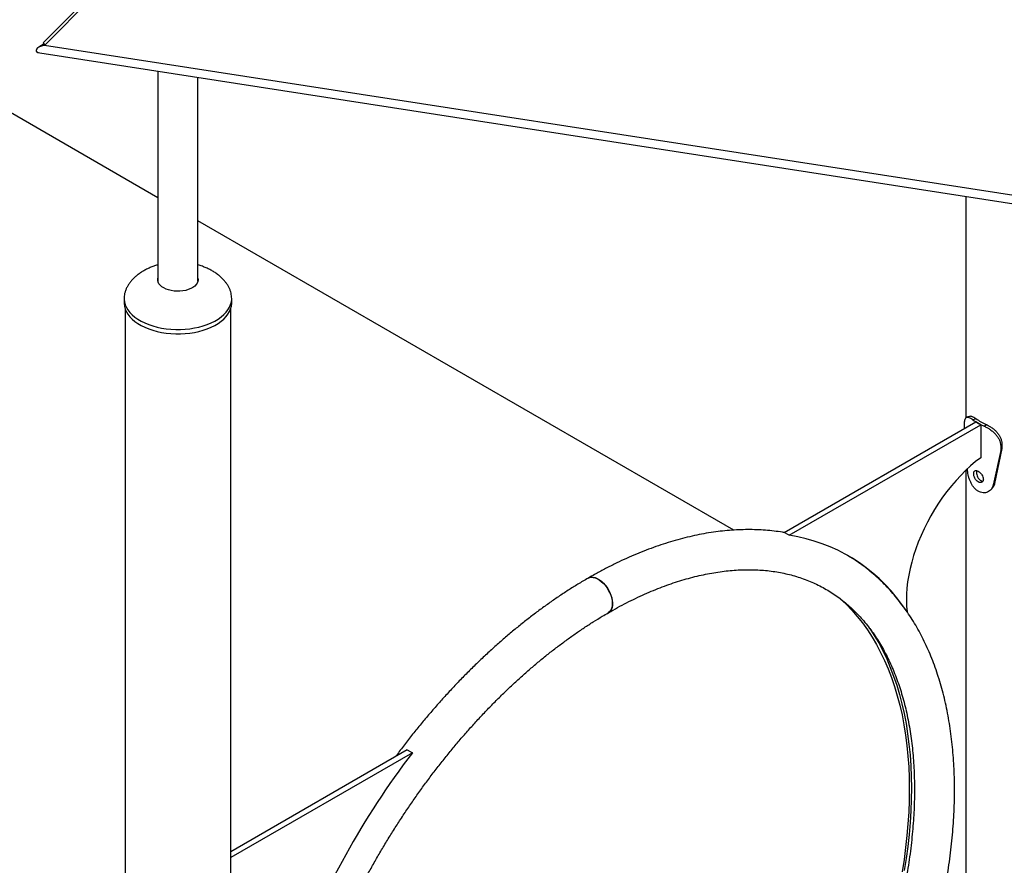
# Model space of a CAD drawing. Units: millimetres. Extents: x 0 to 59.4, y 0 to 42.1.
# Drawn here: x 44.9 to 46.6, y 33.9 to 35.4 of the extents above; entities that cross this region are included whole.
import ezdxf

# ---------------------------------------------------------------- set-up
doc = ezdxf.new("R2010")
doc.units = ezdxf.units.MM

msp = doc.modelspace()

# ---------------------------------------------------------------- linework, layer by layer
at = {"color": 7, "linetype": 'Continuous', "lineweight": 25}
for p, q in [((46.276, 36.66565), (44.93742, 35.31583)), ((44.93943, 35.3115), (46.27801, 36.66133)), ((44.93903, 35.31399), (44.92967, 35.30859)), ((44.93742, 35.31583), (44.94037, 35.31245)), ((44.93146, 35.29898), (47.26523, 34.93738)), ((47.25739, 34.95235), (44.93943, 35.3115)), ((45.13011, 35.2682), (45.13011, 34.9149)), ((45.13011, 35.05535), (44.77346, 35.26124)), ((45.19751, 34.9149), (45.19751, 35.25776)), ((46.48913, 35.05763), (46.48913, 34.6844)), ((46.09908, 34.49598), (45.19751, 35.01644)), ((45.07331, 34.88611), (45.07331, 34.88585)), ((45.07331, 34.88585), (45.07331, 34.8785)), ((45.25431, 34.8785), (45.25431, 34.88585)), ((45.07491, 34.86872), (45.07491, 33.4047)), ((45.25271, 32.60088), (45.25271, 34.86872)), ((46.50135, 34.68172), (46.50615, 34.6838)), ((46.18357, 34.49224), (46.5059, 34.67832)), ((46.19206, 34.48734), (46.51439, 34.67342)), ((46.48696, 34.66738), (46.48696, 34.67324)), ((46.51439, 34.67342), (46.5059, 34.67832)), ((46.51439, 34.67342), (46.51439, 34.61789)), ((46.52029, 34.67079), (46.52389, 34.67356)), ((46.54803, 34.63799), (46.54988, 34.64128)), ((46.54803, 34.63799), (46.54803, 34.62982)), ((46.54988, 34.64128), (46.54988, 34.63312)), ((46.54803, 34.62982), (46.53515, 34.57142)), ((46.54988, 34.63312), (46.53781, 34.57453)), ((46.54803, 34.62982), (46.54988, 34.63312)), ((46.48913, 34.59646), (46.48913, 33.6047)), ((46.4922, 34.59621), (46.492, 34.5989)), ((46.53515, 34.57142), (46.53781, 34.57453)), ((46.19206, 34.48734), (46.18357, 34.49224)), ((45.54978, 34.12636), (45.25271, 33.95487)), ((45.55827, 34.12146), (45.25271, 33.94507)), ((45.54978, 34.12636), (45.55827, 34.12146))]:
    msp.add_line(p, q, dxfattribs=at)
at = {"color": 7, "linetype": 'Continuous', "lineweight": 25, "flags": 128}
for points in [[(45.19751, 34.9201), (45.19781, 34.91737), (45.19742, 34.91451), (45.19631, 34.91172), (45.1945, 34.90905), (45.19205, 34.90656), (45.18899, 34.90431), (45.18539, 34.90233), (45.18134, 34.90068), (45.17691, 34.89938), (45.1722, 34.89848), (45.16731, 34.89798), (45.16235, 34.89789), (45.15742, 34.89822), (45.15263, 34.89896), (45.14807, 34.9001), (45.14385, 34.90161), (45.14006, 34.90346), (45.13677, 34.9056), (45.13406, 34.908), (45.13198, 34.91061), (45.13058, 34.91336), (45.12989, 34.91619), (45.12992, 34.91906), (45.13011, 34.9201)], [(45.07331, 34.8785), (45.07334, 34.87717), (45.0739, 34.87256), (45.07516, 34.86799), (45.07711, 34.86351), (45.07975, 34.85915), (45.08304, 34.85493), (45.08696, 34.85091), (45.09149, 34.84709), (45.09658, 34.84353), (45.10219, 34.84023), (45.10829, 34.83724), (45.11483, 34.83457), (45.12174, 34.83224), (45.12899, 34.83027), (45.13651, 34.82869), (45.14424, 34.82749), (45.15213, 34.82669), (45.16011, 34.8263), (45.16811, 34.82631), (45.17608, 34.82673), (45.18396, 34.82756), (45.19168, 34.82879), (45.19918, 34.83041), (45.2064, 34.8324), (45.21329, 34.83475), (45.2198, 34.83745), (45.22586, 34.84047), (45.23144, 34.84378), (45.23649, 34.84737), (45.24097, 34.8512), (45.24485, 34.85524), (45.2481, 34.85947), (45.25068, 34.86384), (45.25258, 34.86833), (45.25379, 34.8729), (45.2543, 34.87751), (45.25431, 34.8785)], [(46.51439, 34.61789), (46.5058, 34.61122), (46.49731, 34.60401), (46.48896, 34.5963), (46.48078, 34.58812), (46.47279, 34.57948), (46.46502, 34.57043), (46.4575, 34.561), (46.45026, 34.55122), (46.44332, 34.54112), (46.43671, 34.53074), (46.43046, 34.52012), (46.42457, 34.5093), (46.41908, 34.49831), (46.41401, 34.48719), (46.40937, 34.47599), (46.40518, 34.46475), (46.40145, 34.4535), (46.3982, 34.44228), (46.39544, 34.43114), (46.39318, 34.42012), (46.39143, 34.40924), (46.3902, 34.39857), (46.38948, 34.38812), (46.38928, 34.37794), (46.3896, 34.36807), (46.39044, 34.35854)], [(46.39044, 34.35854), (46.38187, 34.37081), (46.37287, 34.38253), (46.36344, 34.3937), (46.35359, 34.4043), (46.34334, 34.41433), (46.33269, 34.42378), (46.32165, 34.43264), (46.31023, 34.4409), (46.29844, 34.44855), (46.28629, 34.45559), (46.27379, 34.46202), (46.26095, 34.46782), (46.24779, 34.473), (46.2343, 34.47754), (46.22051, 34.48145), (46.20643, 34.48472), (46.19206, 34.48734)], [(45.85385, 34.41512), (45.85614, 34.41612), (45.85904, 34.41666), (45.86219, 34.41654), (45.86552, 34.41578), (45.86896, 34.41438), (45.87244, 34.41237), (45.87588, 34.4098), (45.87921, 34.40672), (45.88236, 34.40319), (45.88526, 34.3993), (45.88786, 34.39513), (45.89008, 34.39075), (45.8919, 34.38628), (45.89326, 34.3818), (45.89414, 34.3774), (45.89452, 34.37319), (45.8944, 34.36925), (45.89376, 34.36567), (45.89264, 34.36251), (45.89105, 34.35986), (45.88903, 34.35776), (45.88757, 34.35676)], [(45.85407, 34.41524), (45.85658, 34.41637), (45.85948, 34.41691), (45.86263, 34.4168), (45.86596, 34.41603), (45.8694, 34.41463), (45.87288, 34.41262), (45.87632, 34.41005), (45.87965, 34.40697), (45.8828, 34.40345), (45.8857, 34.39955), (45.88829, 34.39538), (45.89052, 34.391), (45.89233, 34.38653), (45.89369, 34.38205), (45.89457, 34.37765), (45.89495, 34.37344), (45.89482, 34.36949), (45.89418, 34.36591), (45.89306, 34.36275), (45.89147, 34.3601), (45.88944, 34.358), (45.88777, 34.35687)], [(46.2765, 34.38185), (46.27795, 34.38057), (46.28791, 34.37121), (46.29747, 34.36127), (46.30662, 34.35078), (46.31535, 34.33973), (46.32366, 34.32814), (46.33154, 34.31601), (46.33898, 34.30337), (46.34597, 34.29021), (46.35251, 34.27656), (46.35859, 34.26242), (46.36421, 34.24782), (46.36935, 34.23275), (46.37402, 34.21724), (46.37822, 34.20129), (46.38193, 34.18493), (46.38515, 34.16817), (46.38789, 34.15103), (46.39014, 34.13351), (46.39189, 34.11564), (46.39315, 34.09743), (46.39391, 34.0789), (46.39418, 34.06006)], [(46.32772, 34.33048), (46.33526, 34.31876), (46.34268, 34.30606), (46.34965, 34.29285), (46.35617, 34.27914), (46.36223, 34.26495), (46.36783, 34.25029), (46.37296, 34.23518), (46.37762, 34.21962), (46.3818, 34.20363), (46.3855, 34.18723), (46.38872, 34.17043), (46.39145, 34.15325), (46.39369, 34.13569), (46.39543, 34.11778), (46.39669, 34.09954), (46.39745, 34.08097), (46.39771, 34.06211)], [(46.39418, 34.06006), (46.39395, 34.04094), (46.39322, 34.02154), (46.392, 34.0019), (46.39028, 33.98202), (46.38807, 33.96192), (46.38537, 33.94163), (46.38217, 33.92116)], [(46.39771, 34.06211), (46.39748, 34.04295), (46.39676, 34.02353), (46.39554, 34.00385), (46.39383, 33.98394), (46.39162, 33.96382), (46.38893, 33.94349), (46.38575, 33.92299)]]:
    msp.add_lwpolyline(points, dxfattribs=at)
at = {"color": 8, "linetype": 'Continuous', "lineweight": 25, "flags": 128}
msp.add_lwpolyline([(45.07331, 34.88585), (45.07334, 34.88452), (45.0739, 34.87991), (45.07516, 34.87534), (45.07711, 34.87086), (45.07975, 34.8665), (45.08304, 34.86228), (45.08696, 34.85825), (45.09149, 34.85444), (45.09658, 34.85087), (45.10219, 34.84758), (45.10829, 34.84459), (45.11483, 34.84192), (45.12174, 34.83959), (45.12899, 34.83762), (45.13651, 34.83604), (45.14424, 34.83484), (45.15213, 34.83404), (45.16011, 34.83364), (45.16811, 34.83366), (45.17608, 34.83408), (45.18396, 34.83491), (45.19168, 34.83614), (45.19918, 34.83776), (45.2064, 34.83975), (45.21329, 34.8421), (45.2198, 34.8448), (45.22586, 34.84781), (45.23144, 34.85113), (45.23649, 34.85472), (45.24097, 34.85855), (45.24485, 34.86259), (45.2481, 34.86681), (45.25068, 34.87119), (45.25258, 34.87568), (45.25379, 34.88025), (45.2543, 34.88486), (45.25431, 34.88586)], dxfattribs=at)
at = {"color": 7, "linetype": 'Continuous', "lineweight": 25}
for centre, radius, start, end in [((46.55651, 34.75054), 0.08361, 232.96432, 247.04106), ((46.55511, 34.75297), 0.08925, 232.96432, 247.04106), ((46.69274, 33.25862), 1.42531, 142.74466, 159.24962)]:
    msp.add_arc(centre, radius, start, end, dxfattribs=at)
for start_param, end_param in [(1.5311818, 4.0038898), (1.5311818, 3.0649837), (3.0649837, 4.0038898)]:
    msp.add_ellipse((44.94059, 35.30566), major_axis=(0.01541, 0.00288), ratio=0.4107718, start_param=start_param, end_param=end_param, dxfattribs=at)
for points, knots in [([(45.13011, 34.94225), (45.12937, 34.94206), (45.12648, 34.94128), (45.12156, 34.93956), (45.11539, 34.93708), (45.10942, 34.93419), (45.10373, 34.93096), (45.09839, 34.9274), (45.09346, 34.92355), (45.089, 34.91946), (45.08504, 34.91515), (45.08162, 34.91068), (45.07874, 34.90606), (45.07644, 34.90131), (45.07479, 34.89663), (45.07376, 34.89208), (45.07336, 34.88853), (45.07332, 34.88647), (45.07331, 34.88585)], [0, 0, 0, 0, 0.023798, 0.0925637, 0.1622814, 0.232382, 0.3024038, 0.3719906, 0.4409032, 0.5090382, 0.5764516, 0.6433758, 0.710226, 0.7775867, 0.8461769, 0.9090621, 0.9723771, 1, 1, 1, 1]), ([(45.25431, 34.88585), (45.25426, 34.88733), (45.25416, 34.89026), (45.25333, 34.89471), (45.25202, 34.89913), (45.25015, 34.90357), (45.24773, 34.90801), (45.24474, 34.91244), (45.24113, 34.91682), (45.23689, 34.92113), (45.23198, 34.92535), (45.22658, 34.92925), (45.22079, 34.93279), (45.21474, 34.93594), (45.2083, 34.93872), (45.20253, 34.94084), (45.19886, 34.94187), (45.19751, 34.94224)], [0, 0, 0, 0, 0.06544756, 0.12841134, 0.19111003, 0.25393079, 0.3174397, 0.38216541, 0.44866182, 0.51757002, 0.58949882, 0.66501794, 0.7357948, 0.80821884, 0.88199737, 0.95668024, 1, 1, 1, 1]), ([(46.48696, 34.67324), (46.48698, 34.67412), (46.48702, 34.67569), (46.48714, 34.67784), (46.48737, 34.67963), (46.48781, 34.68185), (46.48863, 34.68411), (46.49009, 34.68574), (46.49205, 34.68635), (46.49455, 34.68586), (46.49763, 34.68434), (46.50008, 34.68261), (46.50135, 34.68172)], [0, 0, 0, 0, 0.0702722, 0.1253786, 0.1812453, 0.2422698, 0.3657076, 0.4898218, 0.6145989, 0.7381221, 0.8651316, 1, 1, 1, 1]), ([(46.49692, 34.68758), (46.49597, 34.68732), (46.49406, 34.6868), (46.49215, 34.68629), (46.4912, 34.68603)], [0, 0, 0, 0, 0.4998837, 1, 1, 1, 1]), ([(46.49697, 34.68747), (46.49715, 34.68756), (46.49791, 34.68793), (46.49979, 34.68751), (46.50265, 34.68624), (46.50496, 34.68463), (46.50615, 34.6838)], [0, 0, 0, 0, 0.0901347, 0.3840206, 0.6834833, 1, 1, 1, 1]), ([(46.52029, 34.67079), (46.52126, 34.67032), (46.52298, 34.66949), (46.52554, 34.66819), (46.52795, 34.66674), (46.53123, 34.66454), (46.53528, 34.6614), (46.5396, 34.65718), (46.54319, 34.65268), (46.54586, 34.64795), (46.54758, 34.64299), (46.54788, 34.63968), (46.54803, 34.63799)], [0, 0, 0, 0, 0.0747791, 0.1335579, 0.1928552, 0.2570299, 0.3846792, 0.5107167, 0.6327479, 0.7517408, 0.872596, 1, 1, 1, 1]), ([(46.52389, 34.67356), (46.5248, 34.67312), (46.52641, 34.67234), (46.52881, 34.6711), (46.53107, 34.6697), (46.53416, 34.66757), (46.53796, 34.66449), (46.542, 34.66033), (46.54537, 34.65588), (46.54785, 34.65119), (46.54946, 34.64627), (46.54974, 34.64298), (46.54988, 34.64128)], [0, 0, 0, 0, 0.0724193, 0.1293954, 0.1870273, 0.249621, 0.3749926, 0.5002568, 0.6230594, 0.7442386, 0.8684426, 1, 1, 1, 1]), ([(46.53515, 34.57142), (46.53486, 34.57049), (46.53432, 34.56872), (46.53323, 34.56638), (46.53163, 34.56399), (46.52925, 34.56173), (46.52592, 34.55985), (46.5222, 34.5588), (46.51822, 34.55868), (46.51414, 34.55956), (46.51011, 34.56141), (46.50631, 34.56408), (46.50289, 34.56753), (46.49991, 34.57167), (46.49739, 34.57634), (46.49535, 34.58129), (46.49383, 34.58633), (46.49275, 34.59138), (46.49239, 34.59459), (46.4922, 34.59621)], [0, 0, 0, 0, 0.0447856, 0.0850833, 0.1213134, 0.1831119, 0.2450201, 0.3092125, 0.3718031, 0.4347231, 0.4998744, 0.5649905, 0.6278986, 0.6905022, 0.7547317, 0.8173237, 0.8777491, 0.9379781, 1, 1, 1, 1]), ([(46.50252, 34.59102), (46.50255, 34.5904), (46.50259, 34.5892), (46.50313, 34.58654), (46.50451, 34.58309), (46.50699, 34.57937), (46.51012, 34.57684), (46.51342, 34.57566), (46.51628, 34.57629), (46.51799, 34.57796), (46.51866, 34.57992), (46.51881, 34.58162), (46.51866, 34.58346), (46.51799, 34.58603), (46.51628, 34.58929), (46.51342, 34.59279), (46.51012, 34.59522), (46.50699, 34.5965), (46.50451, 34.59609), (46.50314, 34.5946), (46.50259, 34.59274), (46.50255, 34.5916), (46.50252, 34.59102)], [0, 0, 0, 0, 0.0310467, 0.0609848, 0.122513, 0.1858856, 0.2499877, 0.3141616, 0.3774634, 0.4390083, 0.4689522, 0.4999977, 0.5311097, 0.5610765, 0.6225297, 0.6859252, 0.7500051, 0.8141946, 0.8774819, 0.9389524, 0.9689127, 1, 1, 1, 1]), ([(46.50769, 34.59598), (46.50749, 34.59509), (46.50705, 34.59323), (46.50756, 34.5894), (46.50908, 34.58537), (46.51101, 34.58234), (46.51288, 34.5805), (46.51439, 34.57945), (46.51591, 34.57878), (46.51726, 34.5784), (46.51792, 34.57863), (46.51817, 34.57872)], [0, 0, 0, 0, 0.1483072, 0.3092949, 0.4695937, 0.63078, 0.7096635, 0.7917113, 0.87389, 0.9528189, 1, 1, 1, 1]), ([(46.53781, 34.57453), (46.53754, 34.57359), (46.53704, 34.57181), (46.536, 34.56947), (46.53491, 34.56758), (46.53399, 34.56669), (46.53358, 34.5663)], [0, 0, 0, 0, 0.3012297, 0.5713636, 0.8129568, 1, 1, 1, 1]), ([(46.5312, 34.56369), (46.5316, 34.56411), (46.53241, 34.56495), (46.53323, 34.56578), (46.53364, 34.5662)], [0, 0, 0, 0, 0.5000812, 1, 1, 1, 1]), ([(46.18446, 34.49173), (46.18329, 34.49195), (46.17743, 34.49304), (46.16666, 34.49443), (46.15213, 34.49588), (46.13736, 34.49669), (46.12239, 34.49693), (46.10722, 34.49658), (46.09186, 34.49563), (46.07633, 34.4941), (46.06064, 34.49197), (46.0448, 34.48925), (46.02883, 34.48594), (46.01274, 34.48205), (45.99654, 34.47758), (45.98025, 34.47252), (45.96388, 34.46689), (45.94745, 34.4607), (45.93097, 34.45394), (45.91445, 34.44663), (45.89791, 34.43876), (45.88136, 34.43035), (45.86682, 34.42251), (45.8578, 34.41737), (45.85429, 34.41537)], [0, 0, 0, 0, 0.01167166, 0.05859891, 0.10565229, 0.15283582, 0.20015045, 0.24759432, 0.29516304, 0.34285014, 0.39064745, 0.43854558, 0.48653433, 0.53460313, 0.58274135, 0.63093863, 0.67918508, 0.72747146, 0.77578933, 0.82413103, 0.8724898, 0.92085969, 0.96923558, 1, 1, 1, 1]), ([(46.18446, 34.49173), (46.18329, 34.49195), (46.17743, 34.49304), (46.16666, 34.49443), (46.15213, 34.49588), (46.13736, 34.49669), (46.12239, 34.49693), (46.10722, 34.49658), (46.09186, 34.49563), (46.07633, 34.4941), (46.06064, 34.49197), (46.0448, 34.48925), (46.02883, 34.48594), (46.01274, 34.48205), (45.99654, 34.47758), (45.98025, 34.47252), (45.96388, 34.46689), (45.94745, 34.4607), (45.93097, 34.45394), (45.91445, 34.44663), (45.89791, 34.43876), (45.88136, 34.43035), (45.86682, 34.42252), (45.8578, 34.41737), (45.85429, 34.41537)], [0, 0, 0, 0, 0.0116717, 0.0585989, 0.1056523, 0.1528359, 0.2001505, 0.2475944, 0.2951631, 0.3428502, 0.3906476, 0.4385457, 0.4865345, 0.5346033, 0.5827415, 0.6309388, 0.6791853, 0.7274717, 0.7757896, 0.8241313, 0.8724901, 0.92086, 0.9692359, 1, 1, 1, 1]), ([(45.45489, 33.01043), (45.4576, 33.00887), (45.4643, 33.00503), (45.47534, 32.99954), (45.48794, 32.99388), (45.50084, 32.9888), (45.51402, 32.98428), (45.52747, 32.98033), (45.54118, 32.97695), (45.55515, 32.97415), (45.56936, 32.97192), (45.58381, 32.97027), (45.59848, 32.96921), (45.61337, 32.96874), (45.62846, 32.96886), (45.64374, 32.96956), (45.65921, 32.97086), (45.67484, 32.97275), (45.69062, 32.97523), (45.70654, 32.9783), (45.72258, 32.98195), (45.73874, 32.98619), (45.75499, 32.99101), (45.77133, 32.99641), (45.78774, 33.00237), (45.8042, 33.00891), (45.8207, 33.016), (45.83724, 33.02364), (45.85379, 33.03183), (45.87034, 33.04055), (45.88689, 33.04981), (45.90341, 33.05958), (45.91989, 33.06987), (45.93633, 33.08066), (45.95271, 33.09195), (45.96902, 33.10372), (45.98525, 33.11597), (46.00138, 33.12868), (46.01741, 33.14185), (46.03332, 33.15546), (46.0491, 33.16951), (46.06474, 33.18398), (46.08023, 33.19886), (46.09556, 33.21414), (46.11072, 33.22981), (46.12569, 33.24585), (46.14047, 33.26226), (46.15504, 33.27902), (46.1694, 33.29612), (46.18353, 33.31355), (46.19743, 33.33129), (46.21108, 33.34933), (46.22447, 33.36766), (46.2376, 33.38625), (46.25046, 33.40511), (46.26303, 33.42421), (46.2753, 33.44354), (46.28728, 33.46309), (46.29894, 33.48284), (46.31028, 33.50278), (46.32129, 33.52289), (46.33197, 33.54315), (46.3423, 33.56356), (46.35228, 33.58409), (46.3619, 33.60474), (46.37115, 33.62548), (46.38003, 33.64631), (46.38852, 33.6672), (46.39663, 33.68814), (46.40435, 33.70912), (46.41166, 33.73012), (46.41857, 33.75112), (46.42507, 33.77211), (46.43115, 33.79308), (46.43681, 33.814), (46.44205, 33.83487), (46.44685, 33.85567), (46.45122, 33.87638), (46.45514, 33.89699), (46.45863, 33.91748), (46.46167, 33.93784), (46.46426, 33.95805), (46.4664, 33.9781), (46.46808, 33.99798), (46.46931, 34.01766), (46.47007, 34.03714), (46.47038, 34.0564), (46.47022, 34.07542), (46.4696, 34.09419), (46.46851, 34.11269), (46.46696, 34.13092), (46.46494, 34.14885), (46.46246, 34.16648), (46.45951, 34.18378), (46.4561, 34.20074), (46.45222, 34.21736), (46.44789, 34.2336), (46.4431, 34.24946), (46.43786, 34.26493), (46.43217, 34.27999), (46.42604, 34.29463), (46.41947, 34.30882), (46.41247, 34.32257), (46.40504, 34.33586), (46.3972, 34.34868), (46.38895, 34.36101), (46.3803, 34.37285), (46.37126, 34.38418), (46.36184, 34.39501), (46.35205, 34.40531), (46.34189, 34.41509), (46.33139, 34.42434), (46.32054, 34.43306), (46.30935, 34.44122), (46.29903, 34.44814), (46.2923, 34.4521), (46.28953, 34.45373)], [0, 0, 0, 0, 0.0058182, 0.0143596, 0.0229027, 0.0314517, 0.0400104, 0.0485824, 0.0571707, 0.065778, 0.0744066, 0.0830579, 0.091733, 0.1004321, 0.1091553, 0.1179018, 0.1266706, 0.1354604, 0.1442694, 0.1530959, 0.1619379, 0.1707935, 0.1796607, 0.1885377, 0.1974227, 0.2063141, 0.2152104, 0.2241104, 0.2330129, 0.2419168, 0.2508213, 0.2597255, 0.2686287, 0.2775307, 0.2864309, 0.2953292, 0.3042252, 0.313119, 0.3220103, 0.3308991, 0.3397854, 0.3486693, 0.3575508, 0.3664299, 0.3753067, 0.3841815, 0.3930542, 0.401925, 0.410794, 0.4196614, 0.4285274, 0.437392, 0.4462555, 0.4551179, 0.4639796, 0.4728405, 0.4817009, 0.4905609, 0.4994207, 0.5082805, 0.5171403, 0.5260004, 0.5348609, 0.543722, 0.5525838, 0.5614465, 0.5703102, 0.5791751, 0.5880414, 0.5969092, 0.6057787, 0.61465, 0.6235234, 0.6323988, 0.6412765, 0.6501566, 0.6590392, 0.6679244, 0.6768123, 0.6857029, 0.6945963, 0.7034925, 0.7123915, 0.7212931, 0.7301973, 0.7391039, 0.7480125, 0.756923, 0.7658347, 0.7747473, 0.7836598, 0.7925714, 0.8014811, 0.8103876, 0.8192898, 0.8281862, 0.8370751, 0.8459548, 0.8548234, 0.8636788, 0.872519, 0.8813421, 0.890146, 0.8989289, 0.9076894, 0.9164261, 0.9251383, 0.9338257, 0.9424885, 0.9511275, 0.9597442, 0.9683405, 0.976919, 0.9854828, 0.9940353, 1, 1, 1, 1]), ([(45.45489, 33.01043), (45.4576, 33.00887), (45.4643, 33.00503), (45.47534, 32.99954), (45.48794, 32.99388), (45.50084, 32.9888), (45.51402, 32.98428), (45.52747, 32.98033), (45.54118, 32.97695), (45.55515, 32.97415), (45.56936, 32.97192), (45.58381, 32.97027), (45.59848, 32.96921), (45.61337, 32.96874), (45.62846, 32.96886), (45.64374, 32.96956), (45.65921, 32.97086), (45.67484, 32.97275), (45.69062, 32.97523), (45.70654, 32.9783), (45.72258, 32.98195), (45.73874, 32.98619), (45.75499, 32.99101), (45.77133, 32.99641), (45.78774, 33.00237), (45.8042, 33.00891), (45.8207, 33.016), (45.83724, 33.02364), (45.85379, 33.03183), (45.87034, 33.04055), (45.88689, 33.04981), (45.90341, 33.05958), (45.91989, 33.06987), (45.93633, 33.08066), (45.95271, 33.09195), (45.96902, 33.10372), (45.98525, 33.11597), (46.00138, 33.12868), (46.01741, 33.14185), (46.03332, 33.15546), (46.0491, 33.16951), (46.06474, 33.18398), (46.08023, 33.19886), (46.09556, 33.21414), (46.11072, 33.22981), (46.12569, 33.24585), (46.14047, 33.26226), (46.15504, 33.27902), (46.1694, 33.29612), (46.18353, 33.31355), (46.19743, 33.33129), (46.21108, 33.34933), (46.22447, 33.36766), (46.2376, 33.38625), (46.25046, 33.40511), (46.26303, 33.42421), (46.2753, 33.44354), (46.28728, 33.46309), (46.29894, 33.48284), (46.31028, 33.50278), (46.32129, 33.52289), (46.33197, 33.54315), (46.3423, 33.56356), (46.35228, 33.58409), (46.3619, 33.60474), (46.37115, 33.62548), (46.38003, 33.64631), (46.38852, 33.6672), (46.39663, 33.68814), (46.40435, 33.70912), (46.41166, 33.73012), (46.41857, 33.75112), (46.42507, 33.77211), (46.43115, 33.79308), (46.43681, 33.814), (46.44205, 33.83487), (46.44685, 33.85567), (46.45122, 33.87638), (46.45514, 33.89699), (46.45863, 33.91748), (46.46167, 33.93784), (46.46426, 33.95805), (46.4664, 33.9781), (46.46808, 33.99798), (46.46931, 34.01766), (46.47007, 34.03714), (46.47038, 34.0564), (46.47022, 34.07542), (46.4696, 34.09419), (46.46851, 34.11269), (46.46696, 34.13092), (46.46494, 34.14885), (46.46246, 34.16648), (46.45951, 34.18378), (46.4561, 34.20074), (46.45222, 34.21736), (46.44789, 34.2336), (46.4431, 34.24946), (46.43786, 34.26493), (46.43217, 34.27999), (46.42604, 34.29463), (46.41947, 34.30882), (46.41247, 34.32257), (46.40504, 34.33586), (46.3972, 34.34868), (46.38895, 34.36101), (46.3803, 34.37285), (46.37126, 34.38418), (46.36184, 34.39501), (46.35205, 34.40531), (46.34189, 34.41509), (46.33139, 34.42434), (46.32054, 34.43306), (46.30935, 34.44122), (46.29903, 34.44814), (46.2923, 34.4521), (46.28953, 34.45373)], [0, 0, 0, 0, 0.0058182, 0.0143596, 0.0229027, 0.0314517, 0.0400104, 0.0485824, 0.0571707, 0.065778, 0.0744066, 0.0830579, 0.091733, 0.1004321, 0.1091553, 0.1179018, 0.1266706, 0.1354604, 0.1442694, 0.1530959, 0.1619379, 0.1707935, 0.1796607, 0.1885377, 0.1974227, 0.2063141, 0.2152104, 0.2241104, 0.2330129, 0.2419168, 0.2508213, 0.2597255, 0.2686287, 0.2775307, 0.2864309, 0.2953292, 0.3042252, 0.313119, 0.3220103, 0.3308991, 0.3397854, 0.3486693, 0.3575508, 0.3664299, 0.3753067, 0.3841815, 0.3930542, 0.401925, 0.410794, 0.4196614, 0.4285274, 0.437392, 0.4462555, 0.4551179, 0.4639796, 0.4728405, 0.4817009, 0.4905609, 0.4994207, 0.5082805, 0.5171403, 0.5260004, 0.5348609, 0.543722, 0.5525838, 0.5614465, 0.5703102, 0.5791751, 0.5880414, 0.5969092, 0.6057787, 0.61465, 0.6235234, 0.6323988, 0.6412765, 0.6501566, 0.6590392, 0.6679244, 0.6768123, 0.6857029, 0.6945963, 0.7034925, 0.7123915, 0.7212931, 0.7301973, 0.7391039, 0.7480125, 0.756923, 0.7658347, 0.7747473, 0.7836598, 0.7925714, 0.8014811, 0.8103876, 0.8192898, 0.8281862, 0.8370751, 0.8459548, 0.8548234, 0.8636788, 0.872519, 0.8813421, 0.890146, 0.8989289, 0.9076894, 0.9164261, 0.9251383, 0.9338257, 0.9424885, 0.9511275, 0.9597442, 0.9683405, 0.976919, 0.9854828, 0.9940353, 1, 1, 1, 1]), ([(45.88797, 34.35699), (45.89063, 34.35851), (45.89837, 34.36293), (45.91116, 34.36987), (45.92631, 34.37761), (45.9414, 34.38482), (45.95641, 34.39151), (45.97134, 34.39766), (45.98617, 34.40328), (46.00089, 34.40835), (46.01548, 34.41288), (46.02994, 34.41687), (46.04425, 34.42032), (46.0584, 34.42322), (46.0724, 34.42557), (46.08621, 34.42738), (46.09984, 34.42864), (46.11329, 34.42935), (46.12653, 34.42952), (46.13957, 34.42913), (46.15239, 34.4282), (46.165, 34.42672), (46.17738, 34.42468), (46.18953, 34.42209), (46.20143, 34.41894), (46.21309, 34.41524), (46.2245, 34.41098), (46.23563, 34.40615), (46.24649, 34.40077), (46.25705, 34.39483), (46.2673, 34.38834), (46.27724, 34.38131), (46.28684, 34.37374), (46.29609, 34.36565), (46.30499, 34.35704), (46.31353, 34.34793), (46.3217, 34.33832), (46.3295, 34.32824), (46.33693, 34.31768), (46.34397, 34.30666), (46.35064, 34.29518), (46.35692, 34.28326), (46.36281, 34.27089), (46.36832, 34.2581), (46.37343, 34.24488), (46.37815, 34.23125), (46.38247, 34.21721), (46.38638, 34.20278), (46.38989, 34.18796), (46.39299, 34.17276), (46.39568, 34.15719), (46.39795, 34.14128), (46.39981, 34.12501), (46.40124, 34.10842), (46.40224, 34.09152), (46.40282, 34.0743), (46.40297, 34.0568), (46.40269, 34.03903), (46.40198, 34.02099), (46.40084, 34.0027), (46.39927, 33.98419), (46.39726, 33.96546), (46.39482, 33.94652), (46.39196, 33.92741), (46.38866, 33.90813), (46.38494, 33.88869), (46.38079, 33.86912), (46.37622, 33.84943), (46.37123, 33.82964), (46.36583, 33.80977), (46.36001, 33.78983), (46.35379, 33.76983), (46.34717, 33.74981), (46.34015, 33.72976), (46.33273, 33.70972), (46.32493, 33.68969), (46.31675, 33.6697), (46.3082, 33.64976), (46.29928, 33.62989), (46.29001, 33.61011), (46.28038, 33.59042), (46.27041, 33.57085), (46.2601, 33.55142), (46.24947, 33.53214), (46.23852, 33.51303), (46.22727, 33.49411), (46.21571, 33.47538), (46.20387, 33.45687), (46.19174, 33.43859), (46.17935, 33.42055), (46.1667, 33.40278), (46.15381, 33.38529), (46.14068, 33.36808), (46.12732, 33.35119), (46.11375, 33.33461), (46.09998, 33.31836), (46.08602, 33.30247), (46.07189, 33.28693), (46.05758, 33.27176), (46.04313, 33.25698), (46.02854, 33.2426), (46.01382, 33.22863), (45.99899, 33.21508), (45.98405, 33.20196), (45.96903, 33.18928), (45.95394, 33.17705), (45.93878, 33.16528), (45.92358, 33.15399), (45.90834, 33.14317), (45.89309, 33.13284), (45.87782, 33.12301), (45.86257, 33.11367), (45.84733, 33.10485), (45.83213, 33.09654), (45.81697, 33.08875), (45.80188, 33.08149), (45.78686, 33.07475), (45.77192, 33.06855), (45.75708, 33.06288), (45.74235, 33.05776), (45.72775, 33.05317), (45.71328, 33.04913), (45.69895, 33.04563), (45.68478, 33.04268), (45.67077, 33.04028), (45.65694, 33.03842), (45.64329, 33.0371), (45.62983, 33.03634), (45.61657, 33.03612), (45.60351, 33.03645), (45.59066, 33.03733), (45.57804, 33.03876), (45.56564, 33.04075), (45.55346, 33.04328), (45.54153, 33.04638), (45.52985, 33.05003), (45.51842, 33.05424), (45.50726, 33.05901), (45.49638, 33.06434), (45.48579, 33.07022), (45.4755, 33.07666), (45.46554, 33.08364), (45.45591, 33.09116), (45.44662, 33.09921), (45.43768, 33.10776), (45.42911, 33.11683), (45.4209, 33.12638), (45.41307, 33.13642), (45.40561, 33.14694), (45.39852, 33.15791), (45.39182, 33.16935), (45.3855, 33.18123), (45.37957, 33.19355), (45.37403, 33.20631), (45.36888, 33.21948), (45.36412, 33.23308), (45.35977, 33.24708), (45.35581, 33.26147), (45.35226, 33.27626), (45.34912, 33.29142), (45.3464, 33.30695), (45.34409, 33.32284), (45.34219, 33.33906), (45.34072, 33.35562), (45.33968, 33.3725), (45.33906, 33.38969), (45.33886, 33.40716), (45.3391, 33.42491), (45.33977, 33.44293), (45.34087, 33.46119), (45.3424, 33.47968), (45.34437, 33.49839), (45.34676, 33.51731), (45.34959, 33.5364), (45.35285, 33.55567), (45.35653, 33.57509), (45.36063, 33.59465), (45.36516, 33.61433), (45.37011, 33.63411), (45.37548, 33.65398), (45.38125, 33.67391), (45.38744, 33.6939), (45.39402, 33.71393), (45.40101, 33.73397), (45.40838, 33.75401), (45.41615, 33.77404), (45.42429, 33.79404), (45.4328, 33.81398), (45.44169, 33.83386), (45.45093, 33.85366), (45.46052, 33.87335), (45.47046, 33.89293), (45.48074, 33.91237), (45.49134, 33.93167), (45.50226, 33.9508), (45.51348, 33.96974), (45.52501, 33.98849), (45.53683, 34.00702), (45.54893, 34.02532), (45.56129, 34.04338), (45.57392, 34.06118), (45.58679, 34.0787), (45.5999, 34.09593), (45.61323, 34.11286), (45.62678, 34.12947), (45.64053, 34.14575), (45.65448, 34.16168), (45.6686, 34.17725), (45.68288, 34.19245), (45.69732, 34.20727), (45.7119, 34.22169), (45.72661, 34.2357), (45.74143, 34.24929), (45.75636, 34.26246), (45.77137, 34.27518), (45.78646, 34.28745), (45.80161, 34.29926), (45.81681, 34.3106), (45.83204, 34.32146), (45.8473, 34.33184), (45.86256, 34.34172), (45.87599, 34.34999), (45.88432, 34.35486), (45.88757, 34.35675)], [0, 0, 0, 0, 0.002357, 0.0068488, 0.0113396, 0.01583, 0.0203202, 0.0248106, 0.0293017, 0.0337941, 0.0382886, 0.042786, 0.0472872, 0.0517934, 0.0563058, 0.0608258, 0.0653549, 0.0698948, 0.074447, 0.0790134, 0.0835957, 0.0881953, 0.0928135, 0.0974514, 0.1021091, 0.1067864, 0.1114821, 0.116194, 0.120919, 0.1256533, 0.1303923, 0.1351297, 0.1398603, 0.1445798, 0.1492846, 0.1539722, 0.1586409, 0.1632899, 0.1679193, 0.1725298, 0.1771224, 0.1816987, 0.1862603, 0.1908089, 0.1953461, 0.1998738, 0.2043933, 0.2089061, 0.2134134, 0.2179165, 0.2224164, 0.2269138, 0.2314096, 0.2359044, 0.2403987, 0.244893, 0.2493874, 0.2538825, 0.2583784, 0.2628754, 0.2673735, 0.2718729, 0.2763738, 0.280876, 0.2853798, 0.289885, 0.2943917, 0.2988997, 0.3034092, 0.3079201, 0.3124322, 0.3169455, 0.3214599, 0.3259754, 0.3304919, 0.3350094, 0.3395276, 0.3440465, 0.3485661, 0.3530863, 0.3576069, 0.362128, 0.3666493, 0.3711708, 0.3756924, 0.380214, 0.3847356, 0.3892569, 0.393778, 0.3982987, 0.4028189, 0.4073386, 0.4118576, 0.416376, 0.4208934, 0.42541, 0.4299256, 0.4344401, 0.4389535, 0.4434656, 0.4479764, 0.4524858, 0.4569937, 0.4615002, 0.4660051, 0.4705084, 0.4750101, 0.4795102, 0.4840087, 0.4885056, 0.493001, 0.4974951, 0.5019879, 0.5064796, 0.5109705, 0.5154609, 0.5199511, 0.5244415, 0.5289325, 0.5334248, 0.537919, 0.542416, 0.5469169, 0.5514225, 0.5559343, 0.5604535, 0.5649817, 0.5695204, 0.5740714, 0.5786364, 0.5832171, 0.587815, 0.5924314, 0.5970673, 0.6017232, 0.6063986, 0.6110926, 0.6158031, 0.6205271, 0.6252607, 0.6299994, 0.6347372, 0.6394686, 0.6441893, 0.6488957, 0.6535851, 0.6582556, 0.6629065, 0.6675377, 0.67215, 0.6767442, 0.681322, 0.6858849, 0.6904347, 0.694973, 0.6995014, 0.7040217, 0.708535, 0.7130429, 0.7175464, 0.7220465, 0.7265441, 0.73104, 0.7355349, 0.7400292, 0.7445234, 0.7490179, 0.7535129, 0.7580087, 0.7625055, 0.7670036, 0.7715029, 0.7760036, 0.7805057, 0.7850093, 0.7895144, 0.7940209, 0.7985289, 0.8030382, 0.8075489, 0.8120609, 0.8165741, 0.8210885, 0.8256039, 0.8301203, 0.8346376, 0.8391558, 0.8436747, 0.8481942, 0.8527143, 0.8572349, 0.8617559, 0.8662772, 0.8707987, 0.8753203, 0.8798419, 0.8843635, 0.8888848, 0.8934059, 0.8979267, 0.902447, 0.9069667, 0.9114858, 0.9160042, 0.9205218, 0.9250384, 0.9295541, 0.9340687, 0.9385822, 0.9430944, 0.9476053, 0.9521149, 0.956623, 0.9611296, 0.9656346, 0.9701381, 0.9746399, 0.9791402, 0.9836388, 0.9881359, 0.9926315, 0.9971257, 1, 1, 1, 1]), ([(45.85429, 34.41537), (45.85414, 34.41529), (45.85109, 34.41349), (45.84252, 34.40852), (45.82861, 34.39999), (45.81215, 34.38941), (45.79574, 34.37832), (45.7794, 34.36674), (45.76314, 34.35469), (45.74697, 34.34216), (45.7309, 34.32918), (45.71494, 34.31574), (45.6991, 34.30187), (45.6834, 34.28757), (45.66785, 34.27286), (45.65246, 34.25774), (45.63723, 34.24222), (45.62218, 34.22633), (45.60732, 34.21006), (45.59266, 34.19344), (45.57822, 34.17648), (45.56399, 34.15918), (45.55001, 34.14156), (45.5386, 34.12677), (45.53195, 34.11775), (45.52978, 34.11482)], [0, 0, 0, 0, 0.0012772, 0.026461, 0.0741021, 0.1217341, 0.1693578, 0.2169713, 0.2645736, 0.3121636, 0.3597407, 0.4073047, 0.4548554, 0.5023929, 0.5499173, 0.597429, 0.6449285, 0.6924163, 0.739893, 0.7873592, 0.8348158, 0.8822633, 0.9297027, 0.9771346, 1, 1, 1, 1]), ([(45.85385, 34.41511), (45.85094, 34.41342), (45.84252, 34.40851), (45.82861, 34.39999), (45.81215, 34.38941), (45.79574, 34.37832), (45.7794, 34.36674), (45.76314, 34.35469), (45.74697, 34.34216), (45.7309, 34.32918), (45.71494, 34.31574), (45.6991, 34.30187), (45.6834, 34.28757), (45.66785, 34.27286), (45.65246, 34.25774), (45.63723, 34.24222), (45.62218, 34.22633), (45.60732, 34.21006), (45.59266, 34.19344), (45.57822, 34.17648), (45.56399, 34.15918), (45.55001, 34.14156), (45.5386, 34.12677), (45.53195, 34.11775), (45.52978, 34.11482)], [0, 0, 0, 0, 0.025216, 0.0729181, 0.120611, 0.1682955, 0.21597, 0.2636331, 0.3112839, 0.358922, 0.4065468, 0.4541583, 0.5017565, 0.5493417, 0.5969142, 0.6444744, 0.6920229, 0.7395603, 0.7870873, 0.8346045, 0.8821127, 0.9296128, 0.9771054, 1, 1, 1, 1])]:
    msp.add_open_spline(points, degree=3, knots=knots, dxfattribs=at)

doc.saveas('drawing.dxf')
